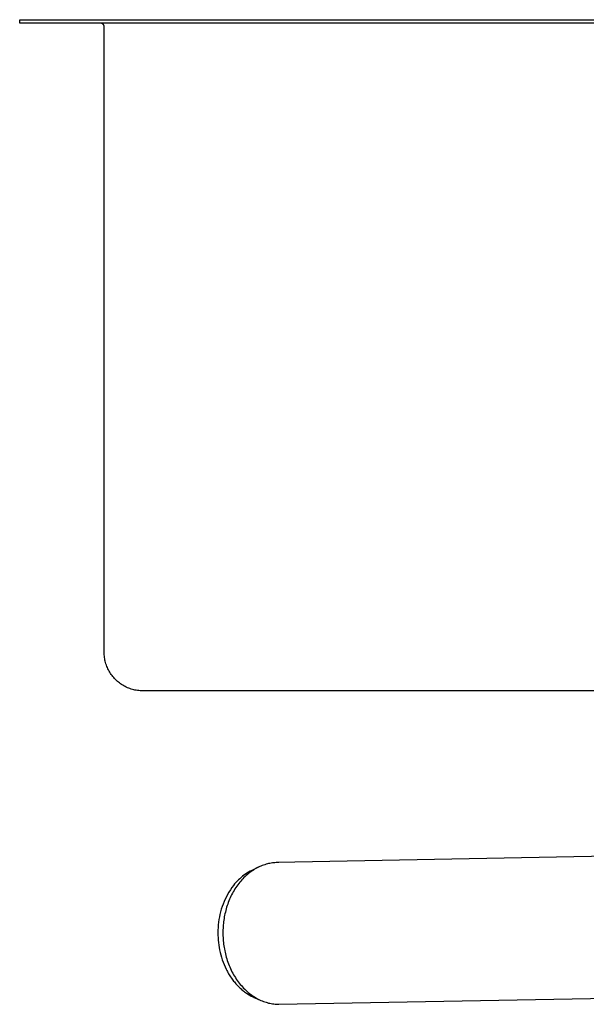
# Model space of a CAD drawing. Units: millimetres. Extents: x -711 to 752, y -721 to 860.
# Drawn here: x 202 to 363, y 249 to 529 of the extents above; entities that cross this region are included whole.
import ezdxf

# ---------------------------------------------------------------- set-up
doc = ezdxf.new("R2010")
doc.units = ezdxf.units.MM
doc.header["$MEASUREMENT"] = 0
doc.layers.add('Make2D$visible$lines', color=7, linetype='Continuous', true_color=0x000000)

msp = doc.modelspace()

# ---------------------------------------------------------------- linework, layer by layer
at = {"layer": 'Make2D$visible$lines', "color": 7, "true_color": 0xffffff}
for p, q in [((202.44, 527.51), (202.44, 528.51)), ((202.44, 528.51), (752.44, 528.51)), ((742.44, 527.51), (202.44, 527.51)), ((225.55, 527.5), (225.52, 527.5)), ((225.59, 527.5), (225.55, 527.5)), ((225.62, 527.49), (225.59, 527.5)), ((225.66, 527.48), (225.62, 527.49)), ((225.69, 527.47), (225.66, 527.48)), ((225.72, 527.47), (225.69, 527.47)), ((225.76, 527.46), (225.72, 527.47)), ((225.79, 527.44), (225.76, 527.46)), ((225.82, 527.43), (225.79, 527.44)), ((225.85, 527.42), (225.82, 527.43)), ((225.88, 527.4), (225.85, 527.42)), ((225.92, 527.39), (225.88, 527.4)), ((225.95, 527.37), (225.92, 527.39)), ((225.98, 527.35), (225.95, 527.37)), ((226, 527.33), (225.98, 527.35)), ((226.03, 527.31), (226, 527.33)), ((226.06, 527.29), (226.03, 527.31)), ((226.09, 527.27), (226.06, 527.29)), ((226.11, 527.25), (226.09, 527.27)), ((226.14, 527.22), (226.11, 527.25)), ((226.16, 527.2), (226.14, 527.22)), ((226.19, 527.17), (226.16, 527.2)), ((226.21, 527.15), (226.19, 527.17)), ((226.23, 527.12), (226.21, 527.15)), ((226.25, 527.09), (226.23, 527.12)), ((226.27, 527.06), (226.25, 527.09)), ((226.29, 527.03), (226.27, 527.06)), ((226.31, 527), (226.29, 527.03)), ((226.33, 526.97), (226.31, 527)), ((226.34, 526.94), (226.33, 526.97)), ((226.36, 526.91), (226.34, 526.94)), ((226.37, 526.88), (226.36, 526.91)), ((226.38, 526.85), (226.37, 526.88)), ((226.39, 526.81), (226.38, 526.85)), ((226.4, 526.78), (226.39, 526.81)), ((226.41, 526.75), (226.4, 526.78)), ((226.42, 526.71), (226.41, 526.75)), ((226.43, 526.68), (226.42, 526.71)), ((226.43, 526.64), (226.43, 526.68)), ((226.44, 526.61), (226.43, 526.64)), ((226.44, 526.58), (226.44, 526.61)), ((226.44, 526.54), (226.44, 526.58)), ((226.44, 526.51), (226.44, 526.54)), ((226.44, 348.67), (226.44, 526.51)), ((226.45, 348.3), (226.44, 348.67)), ((226.47, 347.92), (226.45, 348.3)), ((226.5, 347.55), (226.47, 347.92)), ((226.54, 347.17), (226.5, 347.55)), ((226.6, 346.8), (226.54, 347.17)), ((226.67, 346.43), (226.6, 346.8)), ((226.75, 346.07), (226.67, 346.43)), ((226.85, 345.7), (226.75, 346.07)), ((226.96, 345.34), (226.85, 345.7)), ((227.08, 344.99), (226.96, 345.34)), ((227.21, 344.64), (227.08, 344.99)), ((227.35, 344.29), (227.21, 344.64)), ((227.51, 343.95), (227.35, 344.29)), ((227.68, 343.61), (227.51, 343.95)), ((227.85, 343.28), (227.68, 343.61)), ((228.04, 342.96), (227.85, 343.28)), ((228.24, 342.64), (228.04, 342.96)), ((228.46, 342.33), (228.24, 342.64)), ((228.68, 342.03), (228.46, 342.33)), ((228.91, 341.73), (228.68, 342.03)), ((229.15, 341.44), (228.91, 341.73)), ((229.4, 341.16), (229.15, 341.44)), ((229.66, 340.89), (229.4, 341.16)), ((229.93, 340.63), (229.66, 340.89)), ((230.21, 340.38), (229.93, 340.63)), ((230.5, 340.14), (230.21, 340.38)), ((230.8, 339.91), (230.5, 340.14)), ((231.1, 339.69), (230.8, 339.91)), ((231.41, 339.47), (231.1, 339.69)), ((231.73, 339.27), (231.41, 339.47)), ((232.05, 339.08), (231.73, 339.27)), ((232.38, 338.91), (232.05, 339.08)), ((232.72, 338.74), (232.38, 338.91)), ((233.06, 338.58), (232.72, 338.74)), ((233.41, 338.44), (233.06, 338.58)), ((233.76, 338.31), (233.41, 338.44)), ((234.11, 338.19), (233.76, 338.31)), ((234.47, 338.08), (234.11, 338.19)), ((234.84, 337.99), (234.47, 338.08)), ((235.2, 337.9), (234.84, 337.99)), ((235.57, 337.83), (235.2, 337.9)), ((235.94, 337.77), (235.57, 337.83)), ((236.32, 337.73), (235.94, 337.77)), ((236.69, 337.7), (236.32, 337.73)), ((237.07, 337.68), (236.69, 337.7)), ((237.44, 337.67), (237.07, 337.68)), ((392.8, 337.67), (237.44, 337.67)), ((272.45, 288.36), (272.09, 288.25)), ((272.81, 288.46), (272.45, 288.36)), ((273.18, 288.55), (272.81, 288.46)), ((273.54, 288.62), (273.18, 288.55)), ((273.9, 288.69), (273.54, 288.62)), ((274.26, 288.74), (273.9, 288.69)), ((274.61, 288.78), (274.26, 288.74)), ((274.97, 288.81), (274.61, 288.78)), ((275.32, 288.83), (274.97, 288.81)), ((275.67, 288.85), (275.32, 288.83)), ((388.97, 291.01), (275.67, 288.85)), ((276.06, 288.85), (275.7, 288.85)), ((267.01, 285.84), (266.58, 285.55)), ((267.46, 286.11), (267.01, 285.84)), ((267.47, 285.75), (267.14, 285.47)), ((267.91, 286.36), (267.46, 286.11)), ((267.81, 286.01), (267.47, 285.75)), ((268.15, 286.26), (267.81, 286.01)), ((268.37, 286.6), (267.91, 286.36)), ((268.5, 286.51), (268.15, 286.26)), ((270.21, 287.5), (268.37, 286.6)), ((268.85, 286.73), (268.5, 286.51)), ((269.2, 286.95), (268.85, 286.73)), ((269.55, 287.16), (269.2, 286.95)), ((269.91, 287.35), (269.55, 287.16)), ((270.27, 287.53), (269.91, 287.35)), ((270.63, 287.7), (270.27, 287.53)), ((270.99, 287.86), (270.63, 287.7)), ((271.36, 288), (270.99, 287.86)), ((271.72, 288.13), (271.36, 288)), ((272.09, 288.25), (271.72, 288.13)), ((263.52, 282.77), (263.2, 282.37)), ((263.86, 283.16), (263.52, 282.77)), ((264.21, 283.54), (263.86, 283.16)), ((264.58, 283.91), (264.21, 283.54)), ((264.67, 282.88), (264.39, 282.51)), ((264.95, 284.27), (264.58, 283.91)), ((264.96, 283.24), (264.67, 282.88)), ((265.34, 284.61), (264.95, 284.27)), ((265.25, 283.59), (264.96, 283.24)), ((265.55, 283.93), (265.25, 283.59)), ((265.75, 284.94), (265.34, 284.61)), ((265.85, 284.26), (265.55, 283.93)), ((266.16, 285.25), (265.75, 284.94)), ((266.16, 284.58), (265.85, 284.26)), ((266.58, 285.55), (266.16, 285.25)), ((266.48, 284.89), (266.16, 284.58)), ((266.81, 285.18), (266.48, 284.89)), ((267.14, 285.47), (266.81, 285.18)), ((261.91, 280.47), (261.53, 279.81)), ((262.32, 281.12), (261.91, 280.47)), ((262.74, 281.75), (262.32, 281.12)), ((262.89, 280.12), (262.67, 279.7)), ((263.2, 282.37), (262.74, 281.75)), ((263.12, 280.54), (262.89, 280.12)), ((263.36, 280.95), (263.12, 280.54)), ((263.61, 281.35), (263.36, 280.95)), ((263.86, 281.74), (263.61, 281.35)), ((264.12, 282.13), (263.86, 281.74)), ((264.39, 282.51), (264.12, 282.13)), ((260.52, 277.76), (260.23, 277.05)), ((260.83, 278.45), (260.52, 277.76)), ((261.17, 279.14), (260.83, 278.45)), ((261.53, 279.81), (261.17, 279.14)), ((261.71, 277.52), (261.55, 277.07)), ((261.89, 277.96), (261.71, 277.52)), ((262.07, 278.41), (261.89, 277.96)), ((262.26, 278.84), (262.07, 278.41)), ((262.46, 279.28), (262.26, 278.84)), ((262.67, 279.7), (262.46, 279.28)), ((259.52, 274.87), (259.33, 274.13)), ((259.73, 275.61), (259.52, 274.87)), ((259.97, 276.33), (259.73, 275.61)), ((260.23, 277.05), (259.97, 276.33)), ((260.88, 274.79), (260.77, 274.32)), ((260.99, 275.25), (260.88, 274.79)), ((261.12, 275.7), (260.99, 275.25)), ((261.25, 276.16), (261.12, 275.7)), ((261.4, 276.62), (261.25, 276.16)), ((261.55, 277.07), (261.4, 276.62)), ((258.93, 271.88), (258.85, 271.12)), ((259.04, 272.64), (258.93, 271.88)), ((259.17, 273.39), (259.04, 272.64)), ((259.33, 274.13), (259.17, 273.39)), ((260.32, 271.57), (260.27, 271.11)), ((260.37, 272.03), (260.32, 271.57)), ((260.43, 272.48), (260.37, 272.03)), ((260.5, 272.94), (260.43, 272.48)), ((260.58, 273.4), (260.5, 272.94)), ((260.67, 273.86), (260.58, 273.4)), ((260.77, 274.32), (260.67, 273.86)), ((258.79, 270.36), (258.76, 269.6)), ((258.76, 269.6), (258.76, 268.83)), ((258.76, 268.83), (258.77, 268.17)), ((258.85, 271.12), (258.79, 270.36)), ((260.19, 269.77), (260.18, 268.88)), ((260.18, 268.88), (260.18, 268.44)), ((260.21, 270.21), (260.19, 269.77)), ((260.24, 270.66), (260.21, 270.21)), ((260.27, 271.11), (260.24, 270.66)), ((258.77, 268.17), (258.8, 267.49)), ((258.8, 267.49), (258.85, 266.8)), ((258.85, 266.8), (258.91, 266.11)), ((258.91, 266.11), (259, 265.41)), ((260.18, 268.44), (260.19, 267.99)), ((260.19, 267.99), (260.21, 267.53)), ((260.21, 267.53), (260.24, 267.07)), ((260.24, 267.07), (260.28, 266.61)), ((260.28, 266.61), (260.32, 266.15)), ((260.32, 266.15), (260.38, 265.68)), ((259, 265.41), (259.11, 264.71)), ((259.11, 264.71), (259.24, 264.01)), ((259.24, 264.01), (259.4, 263.31)), ((259.4, 263.31), (259.58, 262.61)), ((260.38, 265.68), (260.44, 265.21)), ((260.44, 265.21), (260.51, 264.75)), ((260.51, 264.75), (260.6, 264.28)), ((260.6, 264.28), (260.69, 263.8)), ((260.69, 263.8), (260.79, 263.33)), ((260.79, 263.33), (260.9, 262.86)), ((259.58, 262.61), (259.78, 261.91)), ((259.78, 261.91), (260, 261.21)), ((260, 261.21), (260.24, 260.52)), ((260.24, 260.52), (260.51, 259.84)), ((260.9, 262.86), (261.02, 262.39)), ((261.02, 262.39), (261.15, 261.92)), ((261.15, 261.92), (261.29, 261.45)), ((261.29, 261.45), (261.44, 260.99)), ((261.44, 260.99), (261.6, 260.53)), ((261.6, 260.53), (261.77, 260.07)), ((260.51, 259.84), (260.8, 259.17)), ((260.8, 259.17), (261.12, 258.51)), ((261.12, 258.51), (261.28, 258.19)), ((261.28, 258.19), (261.45, 257.87)), ((261.45, 257.87), (261.63, 257.55)), ((261.77, 260.07), (261.95, 259.61)), ((261.95, 259.61), (262.14, 259.16)), ((262.14, 259.16), (262.34, 258.71)), ((262.34, 258.71), (262.55, 258.27)), ((262.55, 258.27), (262.76, 257.83)), ((262.76, 257.83), (262.99, 257.4)), ((261.63, 257.55), (261.81, 257.24)), ((261.81, 257.24), (262, 256.93)), ((262, 256.93), (262.19, 256.62)), ((262.19, 256.62), (262.38, 256.32)), ((262.38, 256.32), (262.59, 256.03)), ((262.59, 256.03), (262.79, 255.74)), ((262.79, 255.74), (263, 255.45)), ((262.99, 257.4), (263.23, 256.97)), ((263, 255.45), (263.22, 255.17)), ((263.22, 255.17), (263.44, 254.9)), ((263.23, 256.97), (263.47, 256.55)), ((263.44, 254.9), (263.66, 254.63)), ((263.47, 256.55), (263.73, 256.14)), ((263.73, 256.14), (263.99, 255.74)), ((263.99, 255.74), (264.26, 255.35)), ((264.26, 255.35), (264.54, 254.96)), ((264.54, 254.96), (264.83, 254.58)), ((263.66, 254.63), (263.89, 254.37)), ((263.89, 254.37), (264.12, 254.11)), ((264.12, 254.11), (264.36, 253.86)), ((264.36, 253.86), (264.59, 253.61)), ((264.59, 253.61), (264.84, 253.38)), ((264.83, 254.58), (265.12, 254.22)), ((264.84, 253.38), (265.08, 253.14)), ((265.08, 253.14), (265.33, 252.92)), ((265.12, 254.22), (265.42, 253.86)), ((265.33, 252.92), (265.58, 252.7)), ((265.42, 253.86), (265.73, 253.51)), ((265.58, 252.7), (265.84, 252.49)), ((265.73, 253.51), (266.05, 253.17)), ((265.84, 252.49), (266.1, 252.29)), ((266.05, 253.17), (266.37, 252.85)), ((266.1, 252.29), (266.36, 252.09)), ((266.36, 252.09), (266.62, 251.9)), ((266.37, 252.85), (266.7, 252.53)), ((266.7, 252.53), (267.03, 252.23)), ((267.03, 252.23), (267.37, 251.94)), ((266.62, 251.9), (266.88, 251.72)), ((266.88, 251.72), (267.15, 251.54)), ((267.15, 251.54), (267.42, 251.37)), ((267.37, 251.94), (267.71, 251.66)), ((267.42, 251.37), (267.69, 251.21)), ((267.69, 251.21), (267.96, 251.06)), ((267.71, 251.66), (268.06, 251.39)), ((267.96, 251.06), (268.23, 250.91)), ((268.06, 251.39), (268.41, 251.13)), ((268.23, 250.91), (268.51, 250.77)), ((268.41, 251.13), (268.76, 250.89)), ((268.51, 250.77), (268.78, 250.64)), ((268.76, 250.89), (269.12, 250.66)), ((268.78, 250.64), (269.06, 250.51)), ((269.06, 250.51), (270.95, 249.68)), ((269.12, 250.66), (269.48, 250.44)), ((269.48, 250.44), (269.84, 250.23)), ((269.84, 250.23), (270.21, 250.03)), ((270.21, 250.03), (270.58, 249.85)), ((270.58, 249.85), (270.95, 249.68)), ((270.95, 249.68), (271.32, 249.52)), ((271.32, 249.52), (271.69, 249.38)), ((271.69, 249.38), (272.06, 249.25)), ((272.06, 249.25), (272.43, 249.13)), ((276.06, 248.55), (389.74, 250.72)), ((272.43, 249.13), (272.8, 249.02)), ((272.8, 249.02), (273.17, 248.92)), ((273.17, 248.92), (273.53, 248.84)), ((273.53, 248.84), (273.9, 248.76)), ((273.9, 248.76), (274.27, 248.7)), ((274.27, 248.7), (274.63, 248.65)), ((274.63, 248.65), (274.99, 248.61)), ((274.99, 248.61), (275.35, 248.58)), ((275.35, 248.58), (275.7, 248.56)), ((275.7, 248.56), (276.06, 248.55))]:
    msp.add_line(p, q, dxfattribs=at)

doc.saveas('drawing.dxf')
